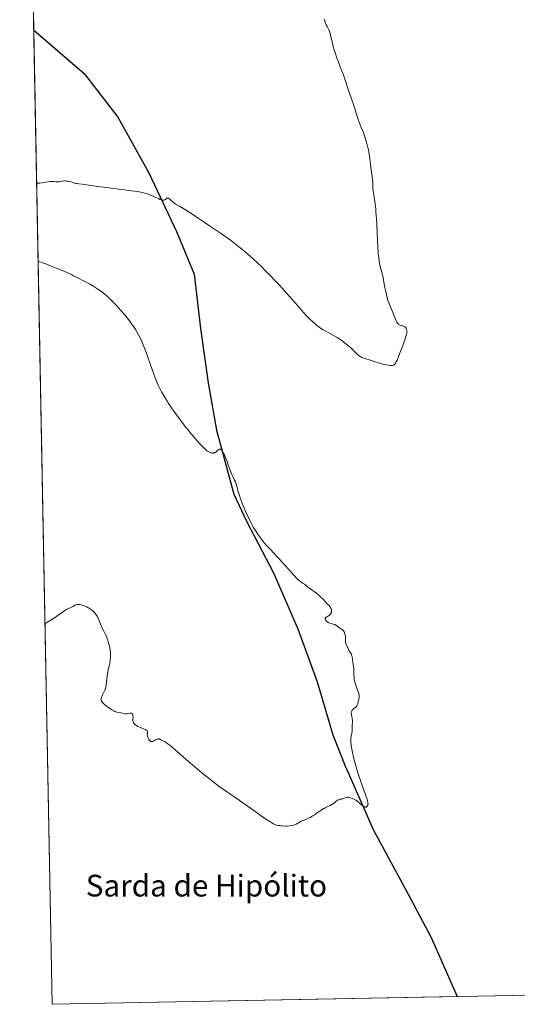
# Model space of a CAD drawing. Units: metres. Extents: x 632451 to 632988, y 4671848 to 4672677.
# Drawn here: x 632451 to 632634, y 4671848 to 4672210 of the extents above; entities that cross this region are included whole.
import ezdxf
from ezdxf.enums import TextEntityAlignment as Align

# ---------------------------------------------------------------- set-up
doc = ezdxf.new("R2010")
doc.units = ezdxf.units.M
doc.header["$MEASUREMENT"] = 0
for name, color, linetype, lineweight in [('Comarca', 135, 'Continuous', 13), ('Comarca CxS', 21, 'Continuous', 0), ('Comunidad autónoma', 142, 'Continuous', 30), ('Comunidad Autónoma CxS', 142, 'Continuous', 0), ('Cultivos herbáceos CxS', 92, 'Continuous', 0), ('Curva de nivel normal', 30, 'Continuous', 0), ('Espacio natural protegido', 121, 'Continuous', 13), ('Espacio natural protegido CxS', 121, 'Continuous', 0), ('Municipio', 91, 'Continuous', 13), ('Municipio CxS', 4, 'Continuous', 0), ('Provincia', 7, 'Continuous', 0), ('Provincia CxS', 1, 'Continuous', 0), ('Texto cartográfico', 7, 'Continuous', 0)]:
    doc.layers.add(name, color=color, linetype=linetype, lineweight=lineweight)
doc.styles.add('Style-Arial', font='txt')

msp = doc.modelspace()

# ---------------------------------------------------------------- linework, layer by layer
at = {"layer": 'Comarca', "color": 135, "linetype": 'Continuous', "lineweight": 13, "flags": 128}
msp.add_lwpolyline([(632456.53, 4672206.45), (632475.06, 4672190.46), (632487.48, 4672174.44), (632498.89, 4672153.95), (632509.06, 4672132.39), (632515.5, 4672116.7), (632517.88, 4672096.81), (632520.63, 4672076.81), (632523.7, 4672059.37), (632530.12, 4672035.79), (632534.87, 4672025.64), (632544.7, 4672006.88), (632553.58, 4671986.3), (632560.64, 4671966.81), (632566.43, 4671947.41), (632571.15, 4671935.64), (632571.92, 4671933.73), (632581.32, 4671912.53), (632594.1, 4671888.77), (632602.58, 4671872.89), (632612.17, 4671851.15)], dxfattribs=at)
at = {"layer": 'Comarca CxS', "color": 21, "linetype": 'Continuous', "lineweight": 0, "flags": 128}
msp.add_lwpolyline([(632612.17, 4671851.15), (632463.27, 4671848.32), (632456.53, 4672206.45), (632475.06, 4672190.46), (632487.48, 4672174.44), (632498.89, 4672153.95), (632509.06, 4672132.39), (632515.5, 4672116.7), (632517.88, 4672096.81), (632520.63, 4672076.81), (632523.7, 4672059.37), (632530.12, 4672035.79), (632534.87, 4672025.64), (632544.7, 4672006.88), (632553.58, 4671986.3), (632560.64, 4671966.81), (632566.43, 4671947.41), (632571.15, 4671935.64), (632571.92, 4671933.73), (632581.32, 4671912.53), (632594.1, 4671888.77), (632602.58, 4671872.89)], close=True, dxfattribs=at)
at = {"layer": 'Comunidad autónoma', "color": 142, "linetype": 'Continuous', "lineweight": 30, "flags": 128}
msp.add_lwpolyline([(632456.53, 4672206.45), (632475.06, 4672190.46), (632487.48, 4672174.44), (632498.89, 4672153.95), (632509.06, 4672132.39), (632515.5, 4672116.7), (632517.88, 4672096.81), (632520.63, 4672076.81), (632523.7, 4672059.37), (632530.12, 4672035.79), (632534.87, 4672025.64), (632544.7, 4672006.88), (632553.58, 4671986.3), (632560.64, 4671966.81), (632566.43, 4671947.41), (632571.15, 4671935.64), (632571.92, 4671933.73), (632581.32, 4671912.53), (632594.1, 4671888.77), (632602.58, 4671872.89), (632612.17, 4671851.15)], dxfattribs=at)
at = {"layer": 'Comunidad Autónoma CxS', "color": 142, "linetype": 'Continuous', "lineweight": 0, "flags": 128}
msp.add_lwpolyline([(632612.17, 4671851.15), (632463.27, 4671848.32), (632456.53, 4672206.45), (632475.06, 4672190.46), (632487.48, 4672174.44), (632498.89, 4672153.95), (632509.06, 4672132.39), (632515.5, 4672116.7), (632517.88, 4672096.81), (632520.63, 4672076.81), (632523.7, 4672059.37), (632530.12, 4672035.79), (632534.87, 4672025.64), (632544.7, 4672006.88), (632553.58, 4671986.3), (632560.64, 4671966.81), (632566.43, 4671947.41), (632571.15, 4671935.64), (632571.92, 4671933.73), (632581.32, 4671912.53), (632594.1, 4671888.77), (632602.58, 4671872.89)], close=True, dxfattribs=at)
at = {"layer": 'Cultivos herbáceos CxS', "color": 92, "linetype": 'Continuous', "lineweight": 0, "extrusion": (0.000121052, -0.006437, 0.999979), "elevation": -29618.36, "flags": 128}
msp.add_lwpolyline([(632463.22, 4671754.45), (632453.02, 4672296.72)], dxfattribs=at)
at = {"layer": 'Cultivos herbáceos CxS', "color": 92, "linetype": 'Continuous', "lineweight": 0, "extrusion": (0.000246537, 4.69315e-06, 1), "elevation": 555.43, "flags": 128}
msp.add_lwpolyline([(632736.45, 4671853.52), (632463.16, 4671848.32)], dxfattribs=at)
at = {"layer": 'Cultivos herbáceos CxS', "color": 92, "linetype": 'Continuous', "lineweight": 0}
msp.add_polyline3d([(632834.65, 4671855.39, 375.16), (632463.27, 4671848.32, 377.58), (632451.39, 4672479.89, 383.43)], dxfattribs=at)
at = {"layer": 'Curva de nivel normal', "color": 30, "linetype": 'Continuous', "lineweight": 0, "elevation": 380, "flags": 128}
for points in [[(632563.23, 4672210.48), (632563.68, 4672209.33), (632564.05, 4672208.43), (632564.33, 4672207.81), (632564.92, 4672206.53), (632565.19, 4672205.87), (632565.31, 4672205.54), (632565.42, 4672205.21), (632565.6, 4672204.52), (632566.15, 4672202.05), (632566.51, 4672200.63), (632566.73, 4672199.83), (632567.12, 4672198.55), (632567.82, 4672196.46), (632568.37, 4672194.97), (632569.54, 4672191.98), (632570.32, 4672189.94), (632570.74, 4672188.76), (632571.45, 4672186.62), (632572.01, 4672184.92), (632572.46, 4672183.63), (632573.45, 4672180.83), (632574.16, 4672178.74), (632574.55, 4672177.45), (632575.21, 4672175.13), (632575.7, 4672173.58), (632576.07, 4672172.62), (632576.88, 4672170.68), (632577.56, 4672169.01), (632578.18, 4672167.26), (632578.49, 4672166.3), (632578.93, 4672164.79), (632579.32, 4672163.23), (632579.49, 4672162.44), (632579.64, 4672161.65), (632579.9, 4672160.1), (632580.04, 4672159.1), (632580.27, 4672157.2), (632580.43, 4672155.92), (632580.58, 4672154.79), (632580.87, 4672152.8), (632581.03, 4672151.37), (632581.09, 4672150.36), (632581.2, 4672148.28), (632581.28, 4672147.25), (632581.33, 4672146.74), (632581.49, 4672145.76), (632581.75, 4672144.29), (632581.9, 4672143.4), (632582.11, 4672141.75), (632582.21, 4672140.76), (632582.3, 4672139.63), (632582.47, 4672137.09), (632582.56, 4672135.26), (632582.73, 4672131.63), (632582.84, 4672129.19), (632582.99, 4672126.37), (632583.09, 4672124.96), (632583.16, 4672124.17), (632583.31, 4672122.82), (632583.51, 4672121.47), (632583.65, 4672120.64), (632583.99, 4672119.09), (632584.17, 4672118.36), (632584.53, 4672116.97), (632584.77, 4672115.98), (632585.44, 4672112.41), (632585.78, 4672110.77), (632585.99, 4672109.87), (632586.34, 4672108.49), (632586.71, 4672107.17), (632586.9, 4672106.55), (632587.09, 4672105.98), (632587.48, 4672104.94), (632588.58, 4672102.41), (632588.89, 4672101.63), (632589.43, 4672100.19), (632589.8, 4672099.32), (632589.92, 4672099.08), (632590.16, 4672098.7), (632590.41, 4672098.42), (632590.58, 4672098.28), (632590.69, 4672098.2), (632590.94, 4672098.08), (632591.23, 4672097.98), (632591.88, 4672097.82), (632592.22, 4672097.71), (632592.39, 4672097.64), (632592.7, 4672097.47), (632592.85, 4672097.37), (632593.07, 4672097.19), (632593.35, 4672096.88), (632593.5, 4672096.63), (632593.56, 4672096.5), (632593.64, 4672096.29), (632593.69, 4672095.98), (632593.7, 4672095.81), (632593.69, 4672095.53), (632593.63, 4672095.08), (632593.57, 4672094.83), (632593.42, 4672094.23), (632592.91, 4672092.62), (632592.14, 4672090.43), (632591.69, 4672089.22), (632591, 4672087.42), (632590.35, 4672085.82), (632590.06, 4672085.15), (632589.71, 4672084.44), (632589.56, 4672084.16), (632589.34, 4672083.81), (632589.2, 4672083.63), (632589.1, 4672083.53), (632588.91, 4672083.37), (632588.82, 4672083.31), (632588.61, 4672083.23), (632588.4, 4672083.18), (632588.24, 4672083.17), (632587.89, 4672083.18), (632587.55, 4672083.2), (632586.78, 4672083.3), (632585.93, 4672083.45), (632585.36, 4672083.57), (632584.28, 4672083.82), (632583.59, 4672084.02), (632581.25, 4672084.78), (632580.67, 4672084.95), (632579.38, 4672085.32), (632578.4, 4672085.63), (632577.49, 4672085.97), (632577.09, 4672086.14), (632576.73, 4672086.33), (632576.51, 4672086.46), (632576.11, 4672086.74), (632575.54, 4672087.21), (632574.25, 4672088.47), (632573.06, 4672089.59), (632572.37, 4672090.2), (632571.28, 4672091.12), (632570.15, 4672092.01), (632569.59, 4672092.42), (632569.04, 4672092.79), (632567.98, 4672093.46), (632566.95, 4672094.05), (632564.94, 4672095.12), (632563.6, 4672095.88), (632562.93, 4672096.28), (632561.92, 4672096.93), (632560.92, 4672097.64), (632560.42, 4672098.02), (632559.93, 4672098.43), (632558.93, 4672099.29), (632557.91, 4672100.27), (632557.19, 4672101), (632555.66, 4672102.65), (632554.39, 4672104.07), (632551.65, 4672107.24), (632549.54, 4672109.66), (632547.71, 4672111.72), (632546.81, 4672112.71), (632545.44, 4672114.18), (632543.33, 4672116.37), (632541.36, 4672118.35), (632540.33, 4672119.36), (632538.72, 4672120.88), (632537.03, 4672122.43), (632536.14, 4672123.22), (632534.32, 4672124.79), (632531.82, 4672126.86), (632530.59, 4672127.84), (632528.8, 4672129.22), (632527.95, 4672129.86), (632527.13, 4672130.45), (632525.59, 4672131.52), (632521.14, 4672134.49), (632519.54, 4672135.58), (632516.25, 4672137.85), (632513.93, 4672139.39), (632512.56, 4672140.24), (632510.26, 4672141.58), (632508.92, 4672142.38), (632508.56, 4672142.63), (632507.92, 4672143.11), (632507.56, 4672143.4), (632506.97, 4672143.92), (632506.61, 4672144.24), (632506.21, 4672144.55), (632506.03, 4672144.64), (632505.78, 4672144.71), (632505.55, 4672144.68), (632505.44, 4672144.62), (632505.29, 4672144.5), (632504.96, 4672144.19), (632504.75, 4672144.05), (632504.63, 4672143.99), (632504.35, 4672143.91), (632504.2, 4672143.89), (632503.93, 4672143.9), (632503.63, 4672143.97), (632503.41, 4672144.04), (632502.92, 4672144.23), (632502.38, 4672144.48), (632501.16, 4672145.07), (632500.16, 4672145.54), (632499.2, 4672145.92), (632498.69, 4672146.1), (632497.85, 4672146.35), (632496.39, 4672146.72), (632494.62, 4672147.06), (632493.59, 4672147.24), (632492.45, 4672147.41), (632489.94, 4672147.75), (632482.13, 4672148.72), (632480.02, 4672149), (632476.81, 4672149.47), (632475.14, 4672149.71), (632474.3, 4672149.8), (632473.1, 4672149.9), (632472.4, 4672150), (632471.95, 4672150.11), (632471.04, 4672150.39), (632470.36, 4672150.61), (632469.72, 4672150.77), (632469.31, 4672150.85), (632468.58, 4672150.95), (632467.99, 4672150.99), (632467.71, 4672150.99), (632467.26, 4672150.93), (632467.03, 4672150.89), (632466.51, 4672150.78), (632466.06, 4672150.71), (632465.56, 4672150.67), (632465.29, 4672150.67), (632464.7, 4672150.69), (632463.81, 4672150.76), (632463.3, 4672150.78), (632462.44, 4672150.76), (632461.96, 4672150.72), (632460.92, 4672150.57), (632458.81, 4672150.2), (632458.2, 4672150.12), (632457.94, 4672150.1), (632457.59, 4672150.11)], [(632458.13, 4672121.39), (632459.17, 4672121.09), (632459.8, 4672120.89), (632460.95, 4672120.5), (632462.4, 4672119.94), (632464.75, 4672118.92), (632468.2, 4672117.53), (632469.59, 4672116.93), (632470.37, 4672116.57), (632471.21, 4672116.17), (632473.02, 4672115.26), (632474.89, 4672114.29), (632477.25, 4672112.99), (632478.28, 4672112.4), (632478.97, 4672111.99), (632480.12, 4672111.26), (632481.07, 4672110.61), (632481.62, 4672110.2), (632482.66, 4672109.36), (632483.74, 4672108.41), (632484.32, 4672107.88), (632485.25, 4672106.98), (632486.26, 4672105.94), (632486.81, 4672105.35), (632488.58, 4672103.36), (632489.38, 4672102.41), (632490.95, 4672100.5), (632492.02, 4672099.14), (632492.49, 4672098.51), (632493.33, 4672097.34), (632494.04, 4672096.27), (632494.46, 4672095.58), (632495.22, 4672094.23), (632495.91, 4672092.81), (632496.26, 4672092.03), (632496.8, 4672090.71), (632497.73, 4672088.25), (632500.04, 4672081.73), (632501.21, 4672078.56), (632501.93, 4672076.78), (632502.28, 4672075.98), (632502.99, 4672074.48), (632503.5, 4672073.51), (632503.87, 4672072.86), (632504.67, 4672071.5), (632505.59, 4672070.02), (632506.11, 4672069.23), (632506.94, 4672067.99), (632508.32, 4672065.99), (632509.88, 4672063.85), (632510.71, 4672062.73), (632512.3, 4672060.66), (632513.13, 4672059.61), (632514.41, 4672058.02), (632515.73, 4672056.46), (632516.4, 4672055.69), (632517.74, 4672054.2), (632518.41, 4672053.49), (632519.42, 4672052.46), (632520.04, 4672051.96), (632520.42, 4672051.7), (632520.66, 4672051.54), (632521.09, 4672051.3), (632521.39, 4672051.16), (632521.58, 4672051.09), (632521.92, 4672051), (632522.07, 4672050.97), (632522.36, 4672050.95), (632522.62, 4672050.97), (632522.77, 4672051), (632523.06, 4672051.1), (632523.2, 4672051.16), (632523.46, 4672051.32), (632523.69, 4672051.5), (632524.08, 4672051.88), (632524.45, 4672052.25), (632524.66, 4672052.39), (632524.77, 4672052.42), (632524.93, 4672052.44), (632525.2, 4672052.35), (632525.4, 4672052.2), (632525.5, 4672052.09), (632525.66, 4672051.9), (632525.84, 4672051.65), (632526.21, 4672051.02), (632526.48, 4672050.5), (632527.04, 4672049.27), (632527.47, 4672048.2), (632527.9, 4672047.03), (632528.74, 4672044.67), (632529.34, 4672043.14), (632529.71, 4672042.33), (632530.37, 4672041.01), (632530.66, 4672040.34), (632530.8, 4672039.96), (632531.06, 4672039.11), (632531.68, 4672036.82), (632532.14, 4672035.32), (632532.43, 4672034.48), (632532.76, 4672033.56), (632533.54, 4672031.59), (632534.38, 4672029.59), (632534.94, 4672028.31), (632535.95, 4672026.12), (632536.27, 4672025.48), (632536.8, 4672024.47), (632537.23, 4672023.72), (632538.04, 4672022.47), (632539.1, 4672020.82), (632539.84, 4672019.76), (632540.78, 4672018.53), (632541.34, 4672017.85), (632541.97, 4672017.13), (632543.37, 4672015.58), (632547.82, 4672010.86), (632549.06, 4672009.5), (632551.06, 4672007.24), (632552.24, 4672005.91), (632553.26, 4672004.85), (632553.86, 4672004.28), (632554.23, 4672003.96), (632554.88, 4672003.44), (632555.3, 4672003.15), (632555.99, 4672002.73), (632556.42, 4672002.46), (632556.66, 4672002.26), (632557.15, 4672001.79), (632557.59, 4672001.41), (632557.95, 4672001.15), (632558.84, 4672000.55), (632559.63, 4672000.01), (632560.4, 4671999.44), (632560.8, 4671999.12), (632561.39, 4671998.63), (632562.22, 4671997.86), (632562.72, 4671997.35), (632563.59, 4671996.38), (632564.15, 4671995.77), (632564.48, 4671995.43), (632565.05, 4671994.89), (632565.39, 4671994.54), (632565.64, 4671994.2), (632565.76, 4671993.96), (632565.83, 4671993.8), (632565.92, 4671993.49), (632565.97, 4671993.18), (632565.98, 4671993.02), (632565.97, 4671992.78), (632565.9, 4671992.4), (632565.76, 4671992.05), (632565.67, 4671991.87), (632565.49, 4671991.61), (632565.27, 4671991.38), (632565.14, 4671991.28), (632564.83, 4671991.09), (632564.19, 4671990.78), (632563.93, 4671990.62), (632563.83, 4671990.54), (632563.71, 4671990.38), (632563.67, 4671990.24), (632563.67, 4671990.01), (632563.7, 4671989.85), (632563.85, 4671989.53), (632564.07, 4671989.22), (632564.21, 4671989.07), (632564.46, 4671988.86), (632564.77, 4671988.67), (632564.95, 4671988.59), (632565.35, 4671988.46), (632566.26, 4671988.22), (632566.71, 4671988.09), (632566.92, 4671988), (632567.12, 4671987.91), (632567.49, 4671987.7), (632568.58, 4671986.93), (632568.85, 4671986.75), (632569.43, 4671986.38), (632569.84, 4671986.08), (632570.22, 4671985.75), (632570.38, 4671985.57), (632570.52, 4671985.37), (632570.74, 4671984.95), (632570.9, 4671984.49), (632570.96, 4671984.16), (632571.04, 4671983.47), (632571.05, 4671982.94), (632571.06, 4671981.88), (632571.1, 4671981.38), (632571.14, 4671981.16), (632571.2, 4671980.94), (632571.35, 4671980.54), (632571.92, 4671979.48), (632572.07, 4671979.12), (632572.32, 4671978.43), (632572.46, 4671978.13), (632572.53, 4671978), (632572.71, 4671977.78), (632572.96, 4671977.49), (632573.09, 4671977.32), (632573.27, 4671977), (632573.34, 4671976.8), (632573.41, 4671976.56), (632573.52, 4671976), (632573.76, 4671974.13), (632574.02, 4671972.53), (632574.11, 4671971.5), (632574.13, 4671970.92), (632574.17, 4671969.57), (632574.25, 4671968.44), (632574.34, 4671967.66), (632574.4, 4671967.28), (632574.52, 4671966.7), (632574.62, 4671966.32), (632574.85, 4671965.57), (632575.11, 4671964.86), (632575.63, 4671963.53), (632575.95, 4671962.66), (632576.06, 4671962.27), (632576.13, 4671961.91), (632576.15, 4671961.68), (632576.16, 4671961.27), (632576.14, 4671961.08), (632576.08, 4671960.72), (632576.02, 4671960.5), (632575.9, 4671960.08), (632575.8, 4671959.77), (632575.72, 4671959.47), (632575.58, 4671958.88), (632575.46, 4671958.47), (632575.29, 4671958.09), (632575.18, 4671957.91), (632574.89, 4671957.6), (632574.67, 4671957.41), (632574.2, 4671957.05), (632573.87, 4671956.77), (632573.73, 4671956.62), (632573.6, 4671956.47), (632573.41, 4671956.14), (632573.29, 4671955.78), (632573.24, 4671955.53), (632573.23, 4671955.35), (632573.25, 4671954.98), (632573.32, 4671954.56), (632573.53, 4671953.64), (632573.61, 4671953.15), (632573.63, 4671952.9), (632573.63, 4671952.36), (632573.54, 4671950.7), (632573.51, 4671949.32), (632573.51, 4671948.44), (632573.33, 4671947.51), (632573.24, 4671946.94), (632573.12, 4671945.92), (632573.09, 4671945.45), (632573.08, 4671944.57), (632573.13, 4671943.75), (632573.19, 4671943.22), (632573.37, 4671942.12), (632573.74, 4671940.28), (632573.98, 4671939.26), (632574.42, 4671937.56), (632574.97, 4671935.65), (632575.29, 4671934.61), (632576.03, 4671932.36), (632577.61, 4671927.8), (632578.59, 4671924.99), (632579.02, 4671923.67), (632579.16, 4671923.17), (632579.33, 4671922.42), (632579.37, 4671922.06), (632579.36, 4671921.87), (632579.31, 4671921.54), (632579.19, 4671921.26), (632579.12, 4671921.14), (632578.98, 4671920.98), (632578.71, 4671920.84), (632578.49, 4671920.81), (632578.37, 4671920.82), (632578.17, 4671920.87), (632577.95, 4671920.97), (632577.48, 4671921.27), (632576.98, 4671921.67), (632576.02, 4671922.5), (632575.44, 4671922.96), (632575.09, 4671923.2), (632574.4, 4671923.58), (632573.6, 4671923.97), (632573.2, 4671924.15), (632572.64, 4671924.36), (632572.22, 4671924.46), (632572.03, 4671924.48), (632571.76, 4671924.48), (632571.62, 4671924.46), (632571.33, 4671924.39), (632571.01, 4671924.28), (632570.32, 4671924), (632569.8, 4671923.84), (632569.57, 4671923.79), (632569.14, 4671923.73), (632568.8, 4671923.66), (632568.45, 4671923.52), (632568.26, 4671923.41), (632567.84, 4671923.11), (632566.91, 4671922.3), (632566.38, 4671921.9), (632566.11, 4671921.71), (632565.55, 4671921.39), (632565.16, 4671921.22), (632564.42, 4671920.91), (632563.67, 4671920.59), (632563.45, 4671920.48), (632563.06, 4671920.25), (632562.06, 4671919.55), (632561.73, 4671919.35), (632561.01, 4671918.93), (632560.42, 4671918.55), (632560.14, 4671918.35), (632559.54, 4671917.9), (632559.03, 4671917.55), (632558.44, 4671917.19), (632558.12, 4671917.02), (632557.4, 4671916.69), (632555.86, 4671916.07), (632555.12, 4671915.76), (632554.77, 4671915.59), (632552.98, 4671914.56), (632552.55, 4671914.37), (632552.32, 4671914.28), (632551.95, 4671914.16), (632551.54, 4671914.06), (632550.64, 4671913.93), (632549.69, 4671913.86), (632549.06, 4671913.84), (632547.89, 4671913.88), (632547.5, 4671913.9), (632546.83, 4671913.99), (632546.24, 4671914.11), (632545.88, 4671914.21), (632545.18, 4671914.46), (632544.45, 4671914.8), (632544.04, 4671915.03), (632543.31, 4671915.46), (632541.88, 4671916.41), (632536.2, 4671920.45), (632535.36, 4671921.02), (632534.33, 4671921.67), (632533.85, 4671921.97), (632533.54, 4671922.2), (632532.67, 4671922.87), (632531.57, 4671923.68), (632530.52, 4671924.4), (632527.73, 4671926.33), (632525.11, 4671928.2), (632522.5, 4671930.15), (632521.12, 4671931.22), (632518.98, 4671932.93), (632516.78, 4671934.74), (632515.67, 4671935.68), (632513.47, 4671937.58), (632509.4, 4671941.18), (632507.71, 4671942.64), (632506.99, 4671943.23), (632506.36, 4671943.73), (632505.35, 4671944.44), (632504.63, 4671944.88), (632503.71, 4671945.32), (632503.48, 4671945.44), (632503.08, 4671945.68), (632502.79, 4671945.81), (632502.59, 4671945.87), (632502.48, 4671945.88), (632502.32, 4671945.88), (632502.14, 4671945.84), (632501.75, 4671945.71), (632501.35, 4671945.52), (632500.59, 4671945.1), (632500.16, 4671944.92), (632499.97, 4671944.87), (632499.69, 4671944.89), (632499.51, 4671944.97), (632499.41, 4671945.03), (632499.27, 4671945.16), (632499.07, 4671945.38), (632498.81, 4671945.76), (632498.69, 4671945.98), (632498.45, 4671946.5), (632498.33, 4671946.85), (632498.29, 4671947.02), (632498.25, 4671947.27), (632498.25, 4671947.43), (632498.26, 4671947.73), (632498.29, 4671947.91), (632498.35, 4671948.25), (632498.37, 4671948.47), (632498.33, 4671948.68), (632498.29, 4671948.78), (632498.19, 4671948.92), (632498.03, 4671949.06), (632497.9, 4671949.14), (632497.57, 4671949.31), (632497.19, 4671949.48), (632496.33, 4671949.8), (632495.68, 4671950.06), (632495.37, 4671950.19), (632494.82, 4671950.46), (632494.33, 4671950.75), (632494.05, 4671950.94), (632493.6, 4671951.32), (632493.47, 4671951.46), (632493.26, 4671951.73), (632493.13, 4671952.01), (632493.07, 4671952.21), (632493.01, 4671952.64), (632493.01, 4671953.02), (632493.03, 4671953.82), (632493.02, 4671954.39), (632492.97, 4671954.68), (632492.93, 4671954.81), (632492.86, 4671954.98), (632492.69, 4671955.18), (632492.47, 4671955.3), (632492.33, 4671955.33), (632492, 4671955.33), (632491.17, 4671955.21), (632490.72, 4671955.15), (632490.49, 4671955.14), (632490.26, 4671955.14), (632489.81, 4671955.18), (632488.5, 4671955.42), (632487.59, 4671955.57), (632487.05, 4671955.72), (632486.4, 4671955.98), (632486.02, 4671956.16), (632485.15, 4671956.66), (632484.53, 4671957.06), (632483.7, 4671957.65), (632483.3, 4671957.94), (632482.5, 4671958.59), (632482.18, 4671958.88), (632481.91, 4671959.15), (632481.77, 4671959.32), (632481.55, 4671959.62), (632481.47, 4671959.75), (632481.37, 4671959.99), (632481.32, 4671960.21), (632481.31, 4671960.35), (632481.32, 4671960.6), (632481.37, 4671960.98), (632481.42, 4671961.17), (632481.52, 4671961.49), (632481.79, 4671962.07), (632482.35, 4671963.12), (632482.65, 4671963.78), (632482.93, 4671964.54), (632483.04, 4671964.96), (632483.21, 4671965.86), (632483.29, 4671966.52), (632483.42, 4671967.9), (632483.54, 4671968.99), (632483.62, 4671969.53), (632483.82, 4671970.62), (632484.3, 4671972.76), (632484.52, 4671973.78), (632484.68, 4671974.77), (632484.76, 4671975.72), (632484.77, 4671976.67), (632484.75, 4671977.3), (632484.71, 4671977.73), (632484.6, 4671978.62), (632484.35, 4671980.01), (632484.19, 4671980.71), (632483.91, 4671981.75), (632483.59, 4671982.73), (632483.42, 4671983.19), (632483.06, 4671984.03), (632482.8, 4671984.54), (632482.29, 4671985.52), (632481.72, 4671986.63), (632481.36, 4671987.44), (632480.7, 4671989.09), (632480.21, 4671990.24), (632479.92, 4671990.83), (632479.77, 4671991.1), (632479.53, 4671991.48), (632479.15, 4671992), (632478.94, 4671992.25), (632478.48, 4671992.72), (632478.25, 4671992.92), (632477.76, 4671993.32), (632477.36, 4671993.61), (632476.73, 4671994.02), (632476.05, 4671994.39), (632475.71, 4671994.56), (632475.08, 4671994.83), (632474.77, 4671994.95), (632474.3, 4671995.1), (632473.64, 4671995.26), (632473.03, 4671995.33), (632472.76, 4671995.32), (632472.51, 4671995.3), (632472.35, 4671995.27), (632472.07, 4671995.18), (632471.7, 4671995), (632471.03, 4671994.58), (632470.69, 4671994.4), (632469.94, 4671994.08), (632469.29, 4671993.8), (632468.62, 4671993.46), (632468.24, 4671993.24), (632467.59, 4671992.83), (632466.35, 4671991.99), (632464.15, 4671990.41), (632462.83, 4671989.52), (632461.4, 4671988.62), (632460.64, 4671988.18)]]:
    msp.add_lwpolyline(points, dxfattribs=at)
at = {"layer": 'Espacio natural protegido', "color": 121, "linetype": 'Continuous', "lineweight": 13, "flags": 128}
msp.add_lwpolyline([(632456.53, 4672206.45), (632475.06, 4672190.46), (632487.48, 4672174.44), (632498.89, 4672153.95), (632509.06, 4672132.39), (632515.5, 4672116.7), (632517.88, 4672096.81), (632520.63, 4672076.81), (632523.7, 4672059.37), (632530.12, 4672035.79), (632534.87, 4672025.64), (632544.7, 4672006.88), (632553.58, 4671986.3), (632560.64, 4671966.81), (632566.43, 4671947.41), (632571.15, 4671935.64), (632571.92, 4671933.73), (632581.32, 4671912.53), (632594.1, 4671888.77), (632602.58, 4671872.89), (632612.17, 4671851.15)], dxfattribs=at)
msp.add_lwpolyline([(632456.53, 4672206.45), (632475.06, 4672190.46), (632487.48, 4672174.44), (632498.89, 4672153.95), (632509.06, 4672132.39), (632515.5, 4672116.7), (632517.88, 4672096.81), (632520.63, 4672076.81), (632523.7, 4672059.37), (632530.12, 4672035.79), (632534.87, 4672025.64), (632544.7, 4672006.88), (632553.58, 4671986.3), (632560.64, 4671966.81), (632566.43, 4671947.41), (632571.15, 4671935.64), (632571.92, 4671933.73), (632581.32, 4671912.53), (632594.1, 4671888.77), (632602.58, 4671872.89), (632612.17, 4671851.15)], dxfattribs=at)
at = {"layer": 'Espacio natural protegido CxS', "color": 121, "linetype": 'Continuous', "lineweight": 0, "flags": 128}
msp.add_lwpolyline([(632612.17, 4671851.15), (632463.27, 4671848.32), (632456.53, 4672206.45), (632475.06, 4672190.46), (632487.48, 4672174.44), (632498.89, 4672153.95), (632509.06, 4672132.39), (632515.5, 4672116.7), (632517.88, 4672096.81), (632520.63, 4672076.81), (632523.7, 4672059.37), (632530.12, 4672035.79), (632534.87, 4672025.64), (632544.7, 4672006.88), (632553.58, 4671986.3), (632560.64, 4671966.81), (632566.43, 4671947.41), (632571.15, 4671935.64), (632571.92, 4671933.73), (632581.32, 4671912.53), (632594.1, 4671888.77), (632602.58, 4671872.89)], close=True, dxfattribs=at)
msp.add_lwpolyline([(632612.17, 4671851.15), (632463.27, 4671848.32), (632456.53, 4672206.45), (632475.06, 4672190.46), (632487.48, 4672174.44), (632498.89, 4672153.95), (632509.06, 4672132.39), (632515.5, 4672116.7), (632517.88, 4672096.81), (632520.63, 4672076.81), (632523.7, 4672059.37), (632530.12, 4672035.79), (632534.87, 4672025.64), (632544.7, 4672006.88), (632553.58, 4671986.3), (632560.64, 4671966.81), (632566.43, 4671947.41), (632571.15, 4671935.64), (632571.92, 4671933.73), (632581.32, 4671912.53), (632594.1, 4671888.77), (632602.58, 4671872.89)], close=True, dxfattribs=at)
at = {"layer": 'Municipio', "color": 91, "linetype": 'Continuous', "lineweight": 13, "flags": 128}
msp.add_lwpolyline([(632456.53, 4672206.45), (632475.06, 4672190.46), (632487.48, 4672174.44), (632498.89, 4672153.95), (632509.06, 4672132.39), (632515.5, 4672116.7), (632517.88, 4672096.81), (632520.63, 4672076.81), (632523.7, 4672059.37), (632530.12, 4672035.79), (632534.87, 4672025.64), (632544.7, 4672006.88), (632553.58, 4671986.3), (632560.64, 4671966.81), (632566.43, 4671947.41), (632571.15, 4671935.64), (632571.92, 4671933.73), (632581.32, 4671912.53), (632594.1, 4671888.77), (632602.58, 4671872.89), (632612.17, 4671851.15)], dxfattribs=at)
at = {"layer": 'Municipio CxS', "color": 4, "linetype": 'Continuous', "lineweight": 0, "flags": 128}
msp.add_lwpolyline([(632612.17, 4671851.15), (632463.27, 4671848.32), (632456.53, 4672206.45), (632475.06, 4672190.46), (632487.48, 4672174.44), (632498.89, 4672153.95), (632509.06, 4672132.39), (632515.5, 4672116.7), (632517.88, 4672096.81), (632520.63, 4672076.81), (632523.7, 4672059.37), (632530.12, 4672035.79), (632534.87, 4672025.64), (632544.7, 4672006.88), (632553.58, 4671986.3), (632560.64, 4671966.81), (632566.43, 4671947.41), (632571.15, 4671935.64), (632571.92, 4671933.73), (632581.32, 4671912.53), (632594.1, 4671888.77), (632602.58, 4671872.89)], close=True, dxfattribs=at)
at = {"layer": 'Provincia', "color": 7, "linetype": 'Continuous', "lineweight": 0, "flags": 128}
msp.add_lwpolyline([(632456.53, 4672206.45), (632475.06, 4672190.46), (632487.48, 4672174.44), (632498.89, 4672153.95), (632509.06, 4672132.39), (632515.5, 4672116.7), (632517.88, 4672096.81), (632520.63, 4672076.81), (632523.7, 4672059.37), (632530.12, 4672035.79), (632534.87, 4672025.64), (632544.7, 4672006.88), (632553.58, 4671986.3), (632560.64, 4671966.81), (632566.43, 4671947.41), (632571.15, 4671935.64), (632571.92, 4671933.73), (632581.32, 4671912.53), (632594.1, 4671888.77), (632602.58, 4671872.89), (632612.17, 4671851.15)], dxfattribs=at)
at = {"layer": 'Provincia CxS', "color": 1, "linetype": 'Continuous', "lineweight": 0, "flags": 128}
msp.add_lwpolyline([(632612.17, 4671851.15), (632463.27, 4671848.32), (632456.53, 4672206.45), (632475.06, 4672190.46), (632487.48, 4672174.44), (632498.89, 4672153.95), (632509.06, 4672132.39), (632515.5, 4672116.7), (632517.88, 4672096.81), (632520.63, 4672076.81), (632523.7, 4672059.37), (632530.12, 4672035.79), (632534.87, 4672025.64), (632544.7, 4672006.88), (632553.58, 4671986.3), (632560.64, 4671966.81), (632566.43, 4671947.41), (632571.15, 4671935.64), (632571.92, 4671933.73), (632581.32, 4671912.53), (632594.1, 4671888.77), (632602.58, 4671872.89)], close=True, dxfattribs=at)

# ---------------------------------------------------------------- texts
at = {"layer": 'Texto cartográfico', "color": 7, "linetype": 'Continuous', "lineweight": 0, "style": 'Style-Arial'}
msp.add_text('Sarda de Hipólito', height=8, dxfattribs=at).set_placement((632520, 4671891.95), align=Align.MIDDLE_CENTER)

doc.saveas('drawing.dxf')
